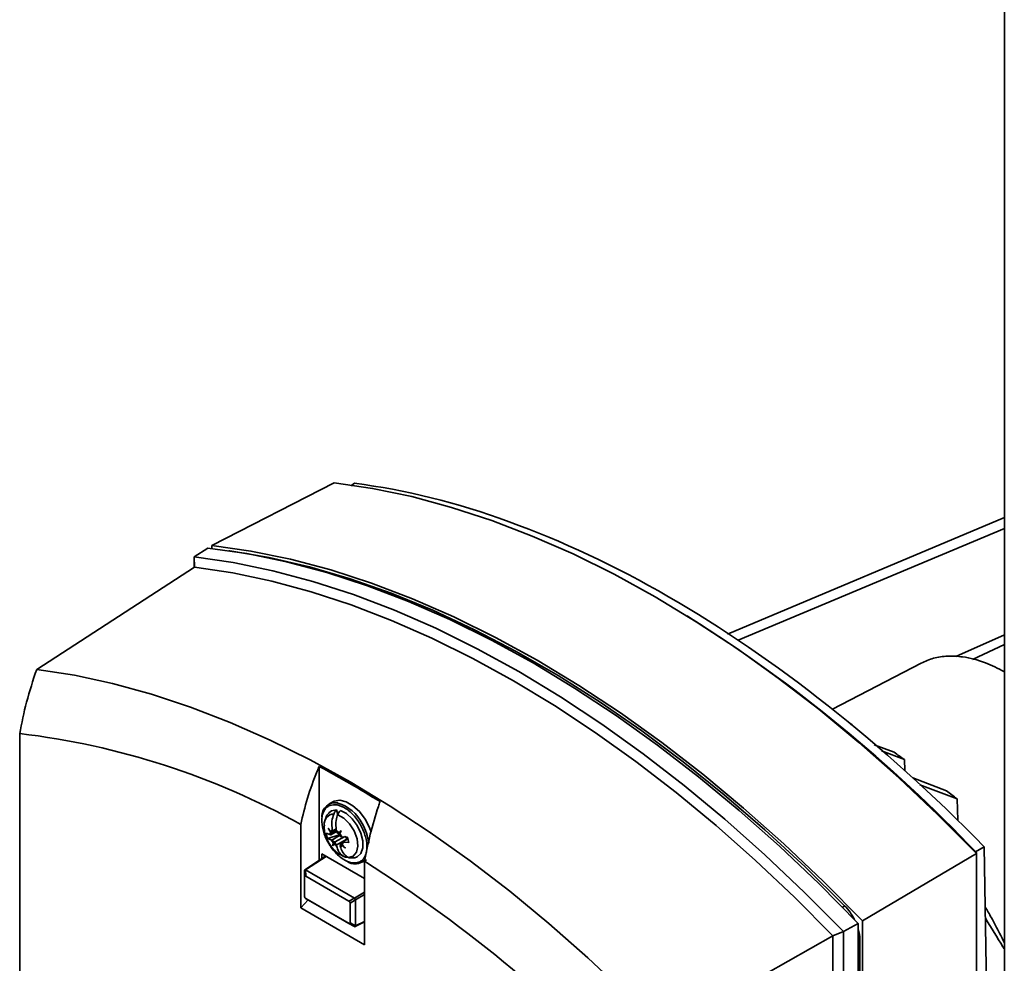
# Paper-space layout 'Blatt1' of a CAD drawing. Units: millimetres. Extents: x 0 to 14850, y 0 to 10500.
# Drawn here: x 10009 to 10142, y 4481 to 4608 of the extents above; entities that cross this region are included whole.
import ezdxf

# ---------------------------------------------------------------- set-up
doc = ezdxf.new("R2010")
doc.units = ezdxf.units.MM
doc.header["$LTSCALE"] = 25

psp = doc.layouts.new('Blatt1')

# ---------------------------------------------------------------- linework, layer by layer
at = {"color": 7, "linetype": 'Continuous', "lineweight": 35}
for p, q in [((10142.14, 4929.52), (10142.14, 3602.64)), ((10035.35, 4537.13), (10051.81, 4545.56)), ((10054.06, 4545.16), (10054.58, 4545.49)), ((10104.85, 4525.18), (10142.14, 4540.87)), ((10142.14, 4539.41), (10106.28, 4524.35)), ((10035.35, 4536.71), (10035.35, 4537.13)), ((10032.96, 4535.58), (10034.8, 4536.77)), ((10032.98, 4534.18), (10032.96, 4535.58)), ((10032.96, 4535.58), (10032.96, 4534.16)), ((10037.75, 4536.39), (10037.63, 4536.41)), ((10037.75, 4536.39), (10037.75, 4536.39)), ((10011.73, 4520.42), (10032.98, 4534.18)), ((10099.72, 4527.41), (10099.38, 4527.63)), ((10135.6, 4522.15), (10142.14, 4525.08)), ((10137.86, 4521.76), (10142.14, 4523.77)), ((10130.93, 4521.28), (10118.98, 4515.05)), ((10121.48, 4513.02), (10121.62, 4512.97)), ((10121.62, 4512.97), (10121.62, 4512.91)), ((10009.44, 4511.77), (10009.46, 4451.57)), ((10127.28, 4509.25), (10124.61, 4510.26)), ((10125.58, 4509.44), (10128.69, 4508.27)), ((10128.69, 4508.27), (10128.73, 4506.79)), ((10049.81, 4494.71), (10049.8, 4507.35)), ((10134.35, 4504.08), (10129.79, 4505.8)), ((10130.77, 4504.86), (10135.76, 4502.98)), ((10051.66, 4502.58), (10051.09, 4502.25)), ((10135.76, 4502.98), (10135.85, 4500.12)), ((10052.13, 4501.51), (10052.3, 4500.85)), ((10047.31, 4488.3), (10047.31, 4499.53)), ((10051.26, 4498.17), (10050.73, 4498.36)), ((10050.73, 4498.36), (10050.91, 4497.64)), ((10051.02, 4499.03), (10051.38, 4498.61)), ((10051.32, 4498.52), (10051.02, 4499.03)), ((10051.32, 4498.52), (10051.5, 4498.29)), ((10051.38, 4498.61), (10051.57, 4498.41)), ((10051.43, 4498.17), (10052.16, 4498.59)), ((10051.59, 4498.42), (10052.13, 4498.74)), ((10051.6, 4498.78), (10051.63, 4498.69)), ((10051.63, 4498.69), (10052.11, 4498.96)), ((10051.65, 4498.45), (10051.64, 4498.45)), ((10052.16, 4498.58), (10052.14, 4498.68)), ((10052.37, 4498.26), (10052.48, 4498.41)), ((10052.48, 4498.41), (10052.76, 4498.7)), ((10052.76, 4498.7), (10052.58, 4498.29)), ((10052.52, 4498.13), (10050.91, 4497.64)), ((10050.91, 4497.64), (10051.44, 4497.45)), ((10051.33, 4498.16), (10051.26, 4498.17)), ((10051.44, 4497.45), (10051.51, 4497.43)), ((10052.55, 4498.04), (10051.51, 4497.43)), ((10051.61, 4496.67), (10051.89, 4497.07)), ((10051.61, 4496.67), (10051.69, 4497.03)), ((10051.69, 4497.03), (10051.77, 4497.22)), ((10051.91, 4497.06), (10051.8, 4496.91)), ((10051.89, 4497.07), (10051.96, 4497.22)), ((10051.99, 4497.18), (10051.89, 4497.07)), ((10053.24, 4497.93), (10051.97, 4497.19)), ((10053.53, 4497.55), (10052.11, 4496.74)), ((10052.58, 4498.29), (10052.51, 4498.1)), ((10052.77, 4497.89), (10052.84, 4497.87)), ((10052.96, 4496.8), (10052.77, 4497.03)), ((10053.61, 4497.82), (10052.84, 4497.87)), ((10053.66, 4497.62), (10052.85, 4497.15)), ((10052.95, 4497.16), (10053.67, 4497.58)), ((10052.95, 4497.16), (10053.02, 4497.15)), ((10053.02, 4497.15), (10053.79, 4497.1)), ((10053.53, 4497.54), (10053.53, 4497.55)), ((10053.79, 4497.1), (10053.61, 4497.82)), ((10051.8, 4496.91), (10051.61, 4496.67)), ((10052.11, 4496.74), (10052.14, 4496.64)), ((10052.67, 4496.54), (10052.65, 4496.64)), ((10052.9, 4496.71), (10052.71, 4496.91)), ((10052.82, 4496.97), (10052.75, 4496.93)), ((10053.35, 4496.35), (10052.9, 4496.71)), ((10052.96, 4496.8), (10053.35, 4496.35)), ((10139.43, 4496.54), (10138.24, 4495.86)), ((10138.38, 4495.61), (10138.37, 4495.74)), ((10140.27, 4444.2), (10139.43, 4496.54)), ((10050.67, 4495.28), (10047.86, 4493.42)), ((10050.74, 4495.24), (10047.97, 4493.41)), ((10050.16, 4495.58), (10050.16, 4494.94)), ((10055.91, 4492.26), (10050.16, 4495.58)), ((10050.51, 4495.17), (10050.51, 4495.37)), ((10053.2, 4495.19), (10052.97, 4495.28)), ((10054.05, 4495.03), (10054.59, 4495.06)), ((10055.59, 4494.46), (10056.16, 4494.78)), ((10055.91, 4494.57), (10055.91, 4483.34)), ((10123.03, 4486.54), (10138.38, 4495.61)), ((10138.38, 4495.61), (10138.41, 4390.13)), ((10047.83, 4493.33), (10047.84, 4492.49)), ((10047.83, 4489.82), (10047.83, 4493.33)), ((10047.99, 4492.57), (10047.97, 4493.41)), ((10047.97, 4493.41), (10054.54, 4489.62)), ((10047.84, 4492.49), (10047.84, 4489.83)), ((10053.82, 4489.21), (10047.99, 4492.57)), ((10054.55, 4489.62), (10055.91, 4490.41)), ((10047.31, 4488.3), (10048.3, 4489.38)), ((10047.84, 4489.83), (10047.83, 4489.82)), ((10047.97, 4489.57), (10047.99, 4489.58)), ((10054.54, 4485.78), (10047.97, 4489.57)), ((10047.99, 4489.58), (10053.82, 4486.21)), ((10054.54, 4489.62), (10053.82, 4489.21)), ((10053.97, 4488.95), (10054.69, 4489.37)), ((10055.91, 4490.08), (10054.69, 4489.37)), ((10054.69, 4489.37), (10054.69, 4485.87)), ((10055.91, 4483.34), (10047.31, 4488.3)), ((10053.97, 4486.3), (10053.97, 4488.95)), ((10120.35, 4488.37), (10120.62, 4488.59)), ((10054.64, 4485.77), (10055.91, 4486.4)), ((10054.69, 4485.86), (10055.91, 4486.47)), ((10123.03, 4486.54), (10123.05, 4400.15)), ((10053.82, 4486.21), (10054.54, 4485.78)), ((10054.69, 4485.87), (10053.97, 4486.3)), ((10120.47, 4485.1), (10119.03, 4484.54)), ((10122.44, 4486.21), (10120.47, 4485.1)), ((10120.49, 4399.36), (10120.47, 4485.1)), ((10122.47, 4399.02), (10122.44, 4486.21)), ((10119.03, 4484.54), (10096.24, 4471.66)), ((10119.05, 4403.59), (10119.03, 4484.54)), ((10122.44, 4483.89), (10122.68, 4483.95)), ((10122.7, 4400.35), (10122.68, 4483.95))]:
    psp.add_line(p, q, dxfattribs=at)
at = {"color": 7, "linetype": 'Continuous', "lineweight": 35, "flags": 128}
for points in [[(10051.81, 4545.56), (10057.01, 4544.79), (10062.29, 4543.69), (10067.64, 4542.25), (10073.06, 4540.48), (10078.52, 4538.38), (10084.03, 4535.97), (10089.55, 4533.23), (10095.09, 4530.19), (10100.63, 4526.84), (10106.16, 4523.2), (10111.67, 4519.26), (10117.13, 4515.05), (10122.55, 4510.57), (10127.9, 4505.83), (10133.19, 4500.84), (10138.38, 4495.61)], [(10035.35, 4537.13), (10040.6, 4536.37), (10045.95, 4535.27), (10051.37, 4533.83), (10056.86, 4532.05), (10062.39, 4529.94), (10067.97, 4527.5), (10073.57, 4524.73), (10079.18, 4521.65), (10084.8, 4518.25), (10090.4, 4514.55), (10095.97, 4510.56), (10101.51, 4506.29), (10107, 4501.74), (10112.42, 4496.92), (10117.77, 4491.85), (10123.03, 4486.54)], [(10120.47, 4485.1), (10115.22, 4490.39), (10109.88, 4495.45), (10104.47, 4500.25), (10098.99, 4504.79), (10093.47, 4509.06), (10087.9, 4513.04), (10082.31, 4516.73), (10076.71, 4520.12), (10071.11, 4523.19), (10065.52, 4525.96), (10059.95, 4528.39), (10054.43, 4530.5), (10048.95, 4532.28), (10043.54, 4533.72), (10038.2, 4534.82), (10032.96, 4535.58)], [(10122.44, 4486.21), (10117.19, 4491.52), (10111.84, 4496.59), (10106.42, 4501.4), (10100.94, 4505.95), (10095.4, 4510.22), (10089.83, 4514.21), (10084.23, 4517.9), (10078.62, 4521.3), (10073.01, 4524.38), (10067.41, 4527.14), (10061.84, 4529.58), (10056.3, 4531.7), (10050.82, 4533.48), (10045.4, 4534.92), (10040.05, 4536.02), (10034.8, 4536.77)], [(10120.62, 4488.59), (10115.29, 4493.82), (10109.88, 4498.8), (10104.4, 4503.53), (10098.85, 4507.97), (10093.27, 4512.14), (10087.65, 4516.01), (10082.01, 4519.58), (10076.36, 4522.83), (10070.72, 4525.77), (10065.1, 4528.39), (10059.51, 4530.67), (10053.97, 4532.62), (10048.49, 4534.22), (10043.08, 4535.48), (10037.75, 4536.39)], [(10119.03, 4484.54), (10113.86, 4489.73), (10108.61, 4494.68), (10103.29, 4499.38), (10097.9, 4503.83), (10092.47, 4508.01), (10087, 4511.92), (10081.51, 4515.54), (10076, 4518.86), (10070.5, 4521.89), (10065, 4524.61), (10059.53, 4527.01), (10054.1, 4529.1), (10048.72, 4530.86), (10043.4, 4532.3), (10038.15, 4533.41), (10032.98, 4534.18)], [(10096.24, 4471.66), (10091.16, 4476.74), (10086, 4481.58), (10080.77, 4486.18), (10075.48, 4490.53), (10070.15, 4494.63), (10064.78, 4498.45), (10059.38, 4502), (10053.98, 4505.26), (10048.58, 4508.23), (10043.18, 4510.91), (10037.81, 4513.28), (10032.48, 4515.34), (10027.19, 4517.09), (10021.97, 4518.52), (10016.81, 4519.63), (10011.73, 4520.42)], [(10121.62, 4512.97), (10121.44, 4513.08), (10121.31, 4513.16)], [(10051.66, 4502.58), (10051.82, 4502.66), (10052.58, 4502.79), (10053.45, 4502.58), (10054.36, 4502.06), (10055.23, 4501.26), (10055.99, 4500.26), (10056.58, 4499.12), (10056.81, 4498.5)], [(10051.12, 4501.1), (10051.47, 4501.37), (10052.13, 4501.51)], [(10052.67, 4501.41), (10053.48, 4500.99), (10054.26, 4500.29), (10054.93, 4499.38), (10055.42, 4498.35), (10055.68, 4497.31), (10055.68, 4496.38), (10055.42, 4495.64), (10054.93, 4495.17), (10054.6, 4495.06)], [(10052.3, 4500.84), (10053.11, 4500.39), (10053.88, 4499.63), (10054.51, 4498.66), (10054.9, 4497.61), (10055.02, 4496.61), (10054.84, 4495.79), (10054.4, 4495.26), (10053.74, 4495.08)]]:
    psp.add_lwpolyline(points, dxfattribs=at)
at = {"color": 7, "linetype": 'Continuous', "lineweight": 35}
for centre, radius, start, end in [((9992.07, 4356.63), 201.88, 43.5569, 57.7755), ((9997.34, 4409.58), 102.91, 60.9487, 83.2447), ((10038.19, 4380.17), 156.84, 54.7592, 55.3893), ((9976.94, 4371.57), 154.09, 58.2583, 61.7798), ((10029.49, 4368.41), 171.47, 51.7031, 52.3028), ((10051.98, 4500.65), 1.81, 78.9997, 182.7569), ((10050.71, 4497.2), 5.46, 26.7054, 72.776), ((10051.81, 4499.61), 1.33, 92.0371, 185.9115), ((10052.11, 4498.19), 0.856, 157.0659, 181.2209), ((10051.73, 4498.37), 0.431, 106.9794, 145.3043), ((10051.39, 4498.59), 0.255, 315.71, 21.8148), ((10051.25, 4498.43), 0.399, 3.205, 4.2898), ((10051.36, 4497.37), 1.52, 42.8725, 59.2833), ((10052.76, 4498.74), 0.617, 194.308, 230.2078), ((10049.71, 4496.17), 6.84, 6.9734, 30.7414), ((10051.36, 4498.3), 0.146, 257.7761, 355.7249), ((10053.37, 4498.37), 2.14, 205.5187, 218.5868), ((10051.38, 4497.01), 0.445, 28.3706, 73.2713), ((10051.52, 4496.58), 0.617, 14.308, 50.2078), ((10051.39, 4496.97), 0.618, 20.8593, 23.2813), ((10051.85, 4496.91), 0.303, 63.3887, 67.2828), ((10052.9, 4498.31), 0.445, 208.3706, 253.2713), ((10050.91, 4496.95), 2.14, 25.5187, 38.5868), ((10052.92, 4497.02), 0.146, 77.7761, 175.7249), ((10052.17, 4497.13), 0.856, 337.0659, 1.2209), ((10052.98, 4497.42), 0.566, 13.0354, 62.4477), ((10052.92, 4497.95), 1.52, 222.8725, 239.2833), ((10052.89, 4496.73), 0.255, 135.71, 201.8148), ((10052.55, 4496.95), 0.431, 286.9794, 325.3043), ((10054.63, 4496.13), 1.91, 234.0579, 315.742), ((9951.94, 4330.89), 193.92, 42.9896, 57.576), ((10115.22, 4483.33), 7.53, 26.7611, 44.2278), ((10117.13, 4483.88), 5.55, 0.804, 16.8987)]:
    psp.add_arc(centre, radius, start, end, dxfattribs=at)
for centre, major_axis, ratio, start_param, end_param in [((10098.93, 4397.37), (-84.15, 140.89), 0.567223, 5.115424, 5.864109), ((10051.02, 4498.37), (0.774, 0.539), 0.392949, 5.096145, 5.351726), ((10051.37, 4496.96), (0.883, 0.141), 0.242207, 0.804038, 1.059618), ((10051.64, 4496.65), (0.425, 0.681), 0.029486, 5.364283, 5.619863), ((10052.19, 4498.41), (0.868, 0.102), 0.190913, 4.891203, 5.146783), ((10052.68, 4496.46), (0.734, 0.585), 0.377856, 0.990127, 1.245708), ((10048.12, 4493.69), (0.255, 0.467), 0.314188, 2.59784, 2.620747), ((10048.12, 4493.69), (0.049, 0.314), 0.941267, 2.770472, 2.793379), ((10048.14, 4492.13), (-0.266, 0.461), 0.325594, 5.769894, 6.796822), ((10048.12, 4489.82), (-0.005, 0.302), 0.976058, 1.552914, 1.575821), ((10048.14, 4489.84), (0.264, 0.156), 0.976673, 2.618076, 3.645004), ((10048.12, 4489.82), (0.262, -0.15), 0.976043, 4.686716, 4.709623), ((10053.66, 4488.95), (0.264, 0.156), 0.976673, 5.759669, 6.786597), ((10055, 4489.72), (0.532, 0.012), 0.336654, 3.647594, 3.670501), ((10055, 4489.72), (0.276, 0.455), 0.336919, 2.612517, 2.635424), ((10053.66, 4486.65), (-0.266, 0.461), 0.325594, 2.628301, 3.65523), ((10055, 4485.85), (0.532, -0.012), 0.313918, 3.662259, 3.685166), ((10055, 4485.85), (0.296, -0.116), 0.940713, 3.495416, 3.518323)]:
    psp.add_ellipse(centre, major_axis=major_axis, ratio=ratio, start_param=start_param, end_param=end_param, dxfattribs=at)
for points, knots in [([(10142.14, 4520.11), (10141.28, 4520.54), (10139.36, 4521.53), (10136.79, 4522.14), (10134.47, 4522.27), (10132.58, 4522.01), (10131.47, 4521.52), (10130.93, 4521.27)], [0, 0, 0, 0, 0.203157, 0.459469, 0.637817, 0.821401, 1, 1, 1, 1]), ([(10009.44, 4511.77), (10009.72, 4513.18), (10010.28, 4516.03), (10011.24, 4518.95), (10011.73, 4520.42)], [0, 0, 0, 0, 0.495494, 1, 1, 1, 1]), ([(10047.31, 4499.53), (10047.59, 4500.71), (10048.16, 4503.09), (10049.12, 4505.72), (10049.71, 4507.14), (10049.8, 4507.35)], [0, 0, 0, 0, 0.455415, 0.918053, 1, 1, 1, 1]), ([(10055.91, 4494.57), (10056.15, 4495.78), (10056.63, 4498.21), (10057.43, 4500.92), (10057.93, 4502.4), (10058.01, 4502.62)], [0, 0, 0, 0, 0.455415, 0.918053, 1, 1, 1, 1]), ([(10051.06, 4497.04), (10051, 4497.14), (10050.66, 4497.7), (10050.26, 4498.83), (10050.11, 4500.03), (10050.24, 4500.88), (10050.46, 4501.43), (10050.79, 4501.84), (10051.34, 4502.2), (10051.88, 4502.18), (10052.23, 4502.16)], [0, 0, 0, 0, 0.040756, 0.226077, 0.411398, 0.51116, 0.613039, 0.714917, 0.814679, 1, 1, 1, 1]), ([(10051.14, 4501.07), (10051.08, 4501.02), (10050.82, 4500.8), (10050.6, 4500.21), (10050.47, 4499.66), (10050.49, 4499.37), (10050.49, 4499.34)], [0, 0, 0, 0, 0.115972, 0.544437, 0.964726, 1, 1, 1, 1]), ([(10052.23, 4502.16), (10052.6, 4502.04), (10053.18, 4501.86), (10053.97, 4501.25), (10054.56, 4500.66), (10055.09, 4499.96), (10055.66, 4498.99), (10056.15, 4497.72), (10056.28, 4496.51), (10056.16, 4495.67), (10055.94, 4495.12), (10055.61, 4494.7), (10055.06, 4494.36), (10054.19, 4494.29), (10053.22, 4494.7), (10052.43, 4495.3), (10051.84, 4495.89), (10051.37, 4496.48), (10051.14, 4496.89), (10051.06, 4497.04)], [0, 0, 0, 0, 0.0884296, 0.1360328, 0.1846462, 0.2332596, 0.2808628, 0.3692923, 0.4577219, 0.5053251, 0.5539385, 0.6025519, 0.6501551, 0.7385847, 0.8270143, 0.8746175, 0.9232309, 0.9718443, 1, 1, 1, 1]), ([(10052.13, 4501.51), (10052.03, 4501.4), (10051.89, 4501.23), (10051.79, 4501.01), (10051.76, 4500.94)], [0, 0, 0, 0, 0.68993, 1, 1, 1, 1]), ([(10052.3, 4500.84), (10052.37, 4500.99), (10052.47, 4501.21), (10052.62, 4501.36), (10052.67, 4501.41)], [0, 0, 0, 0, 0.689943, 1, 1, 1, 1]), ([(10051.76, 4500.94), (10051.67, 4500.63), (10051.48, 4500.03), (10051.5, 4499.28), (10051.58, 4498.89), (10051.6, 4498.78)], [0, 0, 0, 0, 0.436803, 0.83611, 1, 1, 1, 1]), ([(10052.14, 4498.68), (10052.09, 4498.98), (10051.99, 4499.57), (10052.11, 4500.33), (10052.26, 4500.73), (10052.3, 4500.84)], [0, 0, 0, 0, 0.422505, 0.840404, 1, 1, 1, 1]), ([(10050.51, 4499.45), (10050.5, 4499.29), (10050.46, 4498.83), (10050.64, 4498.01), (10051.05, 4497.04), (10051.71, 4496.17), (10052.35, 4495.59), (10052.77, 4495.4), (10052.88, 4495.35)], [0, 0, 0, 0, 0.0937718, 0.283995, 0.4927216, 0.7169297, 0.9273351, 1, 1, 1, 1]), ([(10052.14, 4496.64), (10052.23, 4496.37), (10052.42, 4495.82), (10052.84, 4495.38), (10053.12, 4495.23), (10053.2, 4495.19)], [0, 0, 0, 0, 0.422505, 0.840404, 1, 1, 1, 1]), ([(10053.74, 4495.08), (10053.53, 4495.22), (10053.13, 4495.48), (10052.81, 4496.06), (10052.71, 4496.43), (10052.67, 4496.54)], [0, 0, 0, 0, 0.436803, 0.83611, 1, 1, 1, 1]), ([(10053.73, 4495.13), (10053.6, 4495.12), (10053.42, 4495.1), (10053.25, 4495.16), (10053.2, 4495.19)], [0, 0, 0, 0, 0.68993, 1, 1, 1, 1]), ([(10054.05, 4495.03), (10054, 4495.03), (10053.89, 4495.02), (10053.79, 4495.06), (10053.74, 4495.08)], [0, 0, 0, 0, 0.489721, 1, 1, 1, 1]), ([(10047.83, 4493.33), (10047.83, 4493.35), (10047.83, 4493.38), (10047.85, 4493.42), (10047.89, 4493.43), (10047.93, 4493.43), (10047.96, 4493.42), (10047.97, 4493.41)], [0, 0, 0, 0, 0.21214, 0.424054, 0.638862, 0.853157, 1, 1, 1, 1]), ([(10047.83, 4489.82), (10047.83, 4489.8), (10047.83, 4489.76), (10047.85, 4489.7), (10047.89, 4489.64), (10047.93, 4489.6), (10047.96, 4489.58), (10047.97, 4489.57)], [0, 0, 0, 0, 0.2121401, 0.4240538, 0.6388623, 0.8531571, 1, 1, 1, 1]), ([(10054.69, 4489.37), (10054.69, 4489.39), (10054.68, 4489.43), (10054.66, 4489.49), (10054.62, 4489.55), (10054.58, 4489.59), (10054.56, 4489.61), (10054.55, 4489.62)], [0, 0, 0, 0, 0.2121401, 0.4240538, 0.6388623, 0.8531571, 1, 1, 1, 1]), ([(10142.14, 4483.58), (10141.93, 4484.02), (10141.38, 4485.16), (10140.52, 4486.77), (10139.84, 4487.94), (10139.56, 4488.42)], [0, 0, 0, 0, 0.264841, 0.698153, 1, 1, 1, 1]), ([(10142.14, 4482.74), (10142.07, 4482.85), (10141.27, 4484.19), (10140.39, 4485.61), (10139.59, 4486.91)], [0, 0, 0, 0, 0.080267, 1, 1, 1, 1]), ([(10054.55, 4485.78), (10054.56, 4485.77), (10054.59, 4485.76), (10054.63, 4485.76), (10054.67, 4485.78), (10054.69, 4485.82), (10054.69, 4485.85), (10054.69, 4485.86)], [0, 0, 0, 0, 0.21214, 0.424054, 0.638862, 0.853157, 1, 1, 1, 1])]:
    psp.add_open_spline(points, degree=3, knots=knots, dxfattribs=at)

doc.saveas('drawing.dxf')
